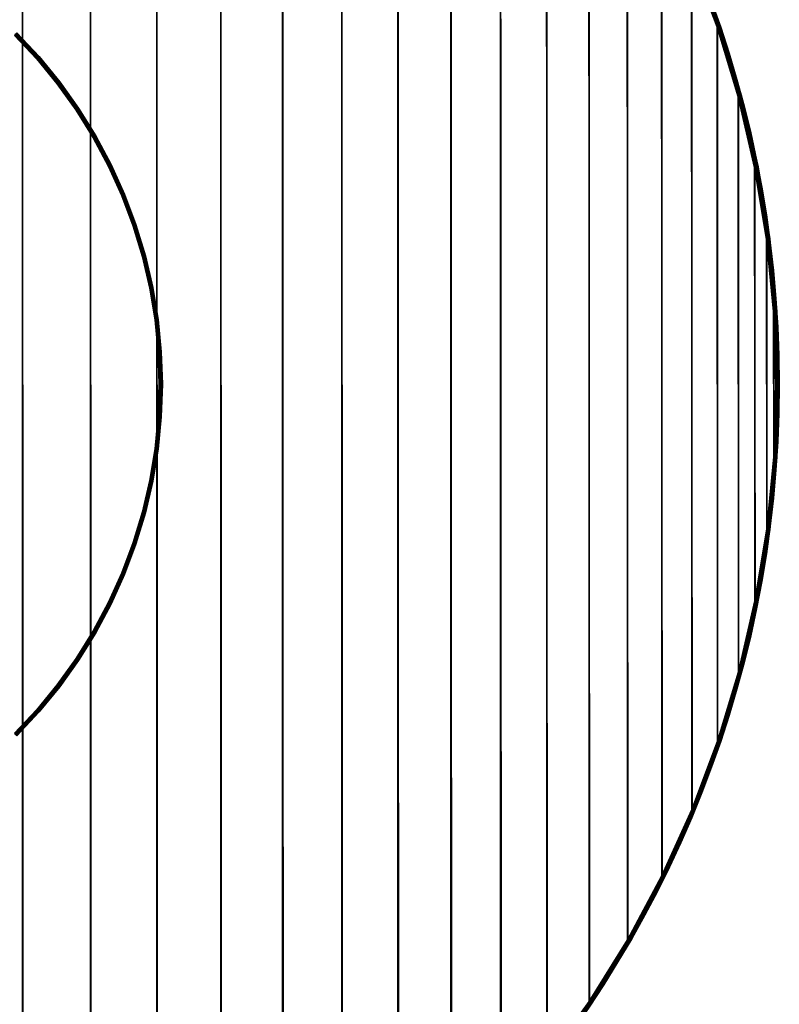
# Model space of a CAD drawing. Units: metres. Extents: x -0.65 to 0.65, y -0.65 to 0.65.
# Drawn here: x 0.21 to 0.65, y -0.36 to 0.21 of the extents above; entities that cross this region are included whole.
import ezdxf

# ---------------------------------------------------------------- set-up
doc = ezdxf.new("R2010")
doc.units = ezdxf.units.M
for name, color, linetype in [('72_CMAN_INSERT', 7, 'Continuous'), ('72_CMAN_TAVOLI_D2_ANY', 251, 'Continuous'), ('72_CMAN_TAVOLI_D3_FRAME', 7, 'Continuous'), ('72_CMAN_TAVOLI_D3_TOPTD', 7, 'Continuous')]:
    doc.layers.add(name, color=color, linetype=linetype)

# ---------------------------------------------------------------- blocks, each defined once
blk = doc.blocks.new('72CMAN_TAVOLI_D3_BASET3')
at = {"invisible_edges": 5}
for points in [[(-0.20506, 0.20506), (0.20506, 0.20506, -0.00001), (0.21803, 0.19121, -0.00001), (-0.21803, 0.19121)], [(0.21653, 0.18989, 0.01), (-0.21653, 0.18989, 0.01), (-0.20365, 0.20365, 0.01), (0.20365, 0.20365, 0.01)], [(-0.21803, 0.19121), (0.21803, 0.19121, -0.00001), (0.23007, 0.17654, -0.00001), (-0.23007, 0.17654)], [(0.22849, 0.17532, 0.01), (-0.22849, 0.17532, 0.01), (-0.21653, 0.18989, 0.01), (0.21653, 0.18989, 0.01)], [(-0.23007, 0.17654), (0.23007, 0.17654, -0.00001), (0.24113, 0.16112, -0.00001), (-0.24113, 0.16112)], [(0.23946, 0.16, 0.01), (-0.23946, 0.16, 0.01), (-0.22849, 0.17532, 0.01), (0.22849, 0.17532, 0.01)], [(-0.24113, 0.16112), (0.24113, 0.16112, -0.00001), (0.25115, 0.145, -0.00001), (-0.25115, 0.145)], [(0.24942, 0.144, 0.01), (-0.24942, 0.144, 0.01), (-0.23946, 0.16, 0.01), (0.23946, 0.16, 0.01)], [(-0.25115, 0.145), (0.25115, 0.145, -0.00001), (0.26009, 0.12826, -0.00001), (-0.26009, 0.12826)], [(0.2583, 0.12738, 0.01), (-0.2583, 0.12738, 0.01), (-0.24942, 0.144, 0.01), (0.24942, 0.144, 0.01)], [(-0.26009, 0.12826), (0.26009, 0.12826, -0.00001), (0.26793, 0.11098, -0.00001), (-0.26793, 0.11098)], [(0.26608, 0.11021, 0.01), (-0.26608, 0.11021, 0.01), (-0.2583, 0.12738, 0.01), (0.2583, 0.12738, 0.01)], [(-0.26793, 0.11098), (0.26793, 0.11098, -0.00001), (0.27461, 0.09322, -0.00001), (-0.27461, 0.09322)], [(0.27272, 0.09257, 0.01), (-0.27272, 0.09257, 0.01), (-0.26608, 0.11021, 0.01), (0.26608, 0.11021, 0.01)], [(-0.27461, 0.09322), (0.27461, 0.09322, -0.00001), (0.28012, 0.07506, -0.00001), (-0.28012, 0.07506)], [(0.27819, 0.07454, 0.01), (-0.27819, 0.07454, 0.01), (-0.27272, 0.09257, 0.01), (0.27272, 0.09257, 0.01)], [(-0.28012, 0.07506), (0.28012, 0.07506, -0.00001), (0.28443, 0.05658, -0.00001), (-0.28443, 0.05658)], [(0.28247, 0.05619, 0.01), (-0.28247, 0.05619, 0.01), (-0.27819, 0.07454, 0.01), (0.27819, 0.07454, 0.01)], [(-0.28443, 0.05658), (0.28443, 0.05658, -0.00001), (0.28752, 0.03785, -0.00001), (-0.28752, 0.03785)], [(0.28554, 0.03759, 0.01), (-0.28554, 0.03759, 0.01), (-0.28247, 0.05619, 0.01), (0.28247, 0.05619, 0.01)], [(-0.28752, 0.03785), (0.28752, 0.03785, -0.00001), (0.28938, 0.01897, -0.00001), (-0.28938, 0.01897)], [(0.28738, 0.01884, 0.01), (-0.28738, 0.01884, 0.01), (-0.28554, 0.03759, 0.01), (0.28554, 0.03759, 0.01)], [(-0.28938, 0.01897), (0.28938, 0.01897, -0.00001), (0.29, 0, -0.00001), (-0.29, 0)], [(0.288, 0, 0.01), (-0.288, 0, 0.01), (-0.28738, 0.01884, 0.01), (0.28738, 0.01884, 0.01)], [(-0.29, 0), (0.29, 0, -0.00001), (0.28938, -0.01897, -0.00001), (-0.28938, -0.01897)], [(0.28738, -0.01884, 0.01), (-0.28738, -0.01884, 0.01), (-0.288, 0, 0.01), (0.288, 0, 0.01)], [(-0.28938, -0.01897), (0.28938, -0.01897, -0.00001), (0.28752, -0.03785, -0.00001), (-0.28752, -0.03785)], [(0.28554, -0.03759, 0.01), (-0.28554, -0.03759, 0.01), (-0.28738, -0.01884, 0.01), (0.28738, -0.01884, 0.01)], [(-0.28752, -0.03785), (0.28752, -0.03785, -0.00001), (0.28443, -0.05658, -0.00001), (-0.28443, -0.05658)], [(0.28247, -0.05619, 0.01), (-0.28247, -0.05619, 0.01), (-0.28554, -0.03759, 0.01), (0.28554, -0.03759, 0.01)], [(-0.28443, -0.05658), (0.28443, -0.05658, -0.00001), (0.28012, -0.07506, -0.00001), (-0.28012, -0.07506)], [(0.27819, -0.07454, 0.01), (-0.27819, -0.07454, 0.01), (-0.28247, -0.05619, 0.01), (0.28247, -0.05619, 0.01)], [(0.27272, -0.09257, 0.01), (-0.27272, -0.09257, 0.01), (-0.27819, -0.07454, 0.01), (0.27819, -0.07454, 0.01)], [(-0.28012, -0.07506), (0.28012, -0.07506, -0.00001), (0.27461, -0.09322, -0.00001), (-0.27461, -0.09322)], [(-0.27461, -0.09322), (0.27461, -0.09322, -0.00001), (0.26793, -0.11098, -0.00001), (-0.26793, -0.11098)], [(0.26608, -0.11021, 0.01), (-0.26608, -0.11021, 0.01), (-0.27272, -0.09257, 0.01), (0.27272, -0.09257, 0.01)], [(-0.26793, -0.11098), (0.26793, -0.11098, -0.00001), (0.26009, -0.12826, -0.00001), (-0.26009, -0.12826)], [(0.2583, -0.12738, 0.01), (-0.2583, -0.12738, 0.01), (-0.26608, -0.11021, 0.01), (0.26608, -0.11021, 0.01)], [(-0.26009, -0.12826), (0.26009, -0.12826, -0.00001), (0.25115, -0.145, -0.00001), (-0.25115, -0.145)], [(0.24942, -0.144, 0.01), (-0.24942, -0.144, 0.01), (-0.2583, -0.12738, 0.01), (0.2583, -0.12738, 0.01)], [(-0.25115, -0.145), (0.25115, -0.145, -0.00001), (0.24113, -0.16112, -0.00001), (-0.24113, -0.16112)], [(0.23946, -0.16, 0.01), (-0.23946, -0.16, 0.01), (-0.24942, -0.144, 0.01), (0.24942, -0.144, 0.01)], [(0.22849, -0.17532, 0.01), (-0.22849, -0.17532, 0.01), (-0.23946, -0.16, 0.01), (0.23946, -0.16, 0.01)], [(-0.24113, -0.16112), (0.24113, -0.16112, -0.00001), (0.23007, -0.17654, -0.00001), (-0.23007, -0.17654)], [(-0.23007, -0.17654), (0.23007, -0.17654, -0.00001), (0.21803, -0.19121, -0.00001), (-0.21803, -0.19121)], [(0.21653, -0.18989, 0.01), (-0.21653, -0.18989, 0.01), (-0.22849, -0.17532, 0.01), (0.22849, -0.17532, 0.01)], [(-0.21803, -0.19121), (0.21803, -0.19121, -0.00001), (0.20506, -0.20506, -0.00001), (-0.20506, -0.20506)], [(0.20365, -0.20365, 0.01), (-0.20365, -0.20365, 0.01), (-0.21653, -0.18989, 0.01), (0.21653, -0.18989, 0.01)]]:
    blk.add_3dface(points, dxfattribs=at)
for points in [[(0.20365, 0.20365, 0.01), (0.21653, 0.18989, 0.01), (0.21704, 0.19031, 0.0099), (0.20411, 0.20411, 0.0099)], [(0.20411, 0.20411, 0.0099), (0.21704, 0.19031, 0.0099), (0.21756, 0.19077, 0.0095), (0.2046, 0.2046, 0.0095)], [(0.2046, 0.2046, 0.0095), (0.21756, 0.19077, 0.0095), (0.21792, 0.1911, 0.0088), (0.20494, 0.20494, 0.0088)], [(0.20494, 0.20494, 0.0088), (0.21792, 0.1911, 0.0088), (0.21803, 0.19121, 0.008), (0.20506, 0.20506, 0.008)], [(0.20506, 0.20506, 0.008), (0.20506, 0.20506, 0), (0.21803, 0.19121, 0), (0.21803, 0.19121, 0.008)], [(0.21653, 0.18989, 0.01), (0.22849, 0.17532, 0.01), (0.22904, 0.1757, 0.0099), (0.21704, 0.19031, 0.0099)], [(0.21704, 0.19031, 0.0099), (0.22904, 0.1757, 0.0099), (0.22959, 0.17612, 0.0095), (0.21756, 0.19077, 0.0095)], [(0.21756, 0.19077, 0.0095), (0.22959, 0.17612, 0.0095), (0.22996, 0.17643, 0.0088), (0.21792, 0.1911, 0.0088)], [(0.21792, 0.1911, 0.0088), (0.22996, 0.17643, 0.0088), (0.23007, 0.17654, 0.008), (0.21803, 0.19121, 0.008)], [(0.21803, 0.19121, 0.008), (0.21803, 0.19121, 0), (0.23007, 0.17654, 0), (0.23007, 0.17654, 0.008)], [(0.22849, 0.17532, 0.01), (0.23946, 0.16, 0.01), (0.24006, 0.16033, 0.0099), (0.22904, 0.1757, 0.0099)], [(0.22904, 0.1757, 0.0099), (0.24006, 0.16033, 0.0099), (0.24064, 0.16072, 0.0095), (0.22959, 0.17612, 0.0095)], [(0.22959, 0.17612, 0.0095), (0.24064, 0.16072, 0.0095), (0.24101, 0.16101, 0.0088), (0.22996, 0.17643, 0.0088)], [(0.22996, 0.17643, 0.0088), (0.24101, 0.16101, 0.0088), (0.24113, 0.16112, 0.008), (0.23007, 0.17654, 0.008)], [(0.23007, 0.17654, 0.008), (0.23007, 0.17654, 0), (0.24113, 0.16112, 0), (0.24113, 0.16112, 0.008)], [(0.24064, 0.16072, 0.0095), (0.25065, 0.14463, 0.0095), (0.25103, 0.1449, 0.0088), (0.24101, 0.16101, 0.0088)], [(0.24101, 0.16101, 0.0088), (0.25103, 0.1449, 0.0088), (0.25115, 0.145, 0.008), (0.24113, 0.16112, 0.008)], [(0.24113, 0.16112, 0.008), (0.24113, 0.16112, 0), (0.25115, 0.145, 0), (0.25115, 0.145, 0.008)], [(0.23946, 0.16, 0.01), (0.24942, 0.144, 0.01), (0.25005, 0.14428, 0.0099), (0.24006, 0.16033, 0.0099)], [(0.24006, 0.16033, 0.0099), (0.25005, 0.14428, 0.0099), (0.25065, 0.14463, 0.0095), (0.24064, 0.16072, 0.0095)], [(0.24942, 0.144, 0.01), (0.2583, 0.12738, 0.01), (0.25897, 0.12762, 0.0099), (0.25005, 0.14428, 0.0099)], [(0.25005, 0.14428, 0.0099), (0.25897, 0.12762, 0.0099), (0.25959, 0.12792, 0.0095), (0.25065, 0.14463, 0.0095)], [(0.25065, 0.14463, 0.0095), (0.25959, 0.12792, 0.0095), (0.25998, 0.12817, 0.0088), (0.25103, 0.1449, 0.0088)], [(0.25103, 0.1449, 0.0088), (0.25998, 0.12817, 0.0088), (0.26009, 0.12826, 0.008), (0.25115, 0.145, 0.008)], [(0.25115, 0.145, 0.008), (0.25115, 0.145, 0), (0.26009, 0.12826, 0), (0.26009, 0.12826, 0.008)], [(0.2583, 0.12738, 0.01), (0.26608, 0.11021, 0.01), (0.26678, 0.11041, 0.0099), (0.25897, 0.12762, 0.0099)], [(0.25897, 0.12762, 0.0099), (0.26678, 0.11041, 0.0099), (0.26742, 0.11067, 0.0095), (0.25959, 0.12792, 0.0095)], [(0.25959, 0.12792, 0.0095), (0.26742, 0.11067, 0.0095), (0.26781, 0.11089, 0.0088), (0.25998, 0.12817, 0.0088)], [(0.25998, 0.12817, 0.0088), (0.26781, 0.11089, 0.0088), (0.26793, 0.11098, 0.008), (0.26009, 0.12826, 0.008)], [(0.26009, 0.12826, 0.008), (0.26009, 0.12826, 0), (0.26793, 0.11098, 0), (0.26793, 0.11098, 0.008)], [(0.26608, 0.11021, 0.01), (0.27272, 0.09257, 0.01), (0.27345, 0.09273, 0.0099), (0.26678, 0.11041, 0.0099)], [(0.26678, 0.11041, 0.0099), (0.27345, 0.09273, 0.0099), (0.27411, 0.09295, 0.0095), (0.26742, 0.11067, 0.0095)], [(0.26742, 0.11067, 0.0095), (0.27411, 0.09295, 0.0095), (0.2745, 0.09314, 0.0088), (0.26781, 0.11089, 0.0088)], [(0.26781, 0.11089, 0.0088), (0.2745, 0.09314, 0.0088), (0.27461, 0.09322, 0.008), (0.26793, 0.11098, 0.008)], [(0.26793, 0.11098, 0.008), (0.26793, 0.11098, 0), (0.27461, 0.09322, 0), (0.27461, 0.09322, 0.008)], [(0.27272, 0.09257, 0.01), (0.27819, 0.07454, 0.01), (0.27894, 0.07466, 0.0099), (0.27345, 0.09273, 0.0099)], [(0.27345, 0.09273, 0.0099), (0.27894, 0.07466, 0.0099), (0.27962, 0.07484, 0.0095), (0.27411, 0.09295, 0.0095)], [(0.27411, 0.09295, 0.0095), (0.27962, 0.07484, 0.0095), (0.28001, 0.07499, 0.0088), (0.2745, 0.09314, 0.0088)], [(0.2745, 0.09314, 0.0088), (0.28001, 0.07499, 0.0088), (0.28012, 0.07506, 0.008), (0.27461, 0.09322, 0.008)], [(0.27461, 0.09322, 0.008), (0.27461, 0.09322, 0), (0.28012, 0.07506, 0), (0.28012, 0.07506, 0.008)], [(0.27894, 0.07466, 0.0099), (0.28324, 0.05627, 0.0099), (0.28393, 0.0564, 0.0095), (0.27962, 0.07484, 0.0095)], [(0.27962, 0.07484, 0.0095), (0.28393, 0.0564, 0.0095), (0.28432, 0.05652, 0.0088), (0.28001, 0.07499, 0.0088)], [(0.28001, 0.07499, 0.0088), (0.28432, 0.05652, 0.0088), (0.28443, 0.05658, 0.008), (0.28012, 0.07506, 0.008)], [(0.28012, 0.07506, 0.008), (0.28012, 0.07506, 0), (0.28443, 0.05658, 0), (0.28443, 0.05658, 0.008)], [(0.27819, 0.07454, 0.01), (0.28247, 0.05619, 0.01), (0.28324, 0.05627, 0.0099), (0.27894, 0.07466, 0.0099)], [(0.28247, 0.05619, 0.01), (0.28554, 0.03759, 0.01), (0.28633, 0.03764, 0.0099), (0.28324, 0.05627, 0.0099)], [(0.28324, 0.05627, 0.0099), (0.28633, 0.03764, 0.0099), (0.28702, 0.03773, 0.0095), (0.28393, 0.0564, 0.0095)], [(0.28393, 0.0564, 0.0095), (0.28702, 0.03773, 0.0095), (0.28741, 0.03782, 0.0088), (0.28432, 0.05652, 0.0088)], [(0.28432, 0.05652, 0.0088), (0.28741, 0.03782, 0.0088), (0.28752, 0.03785, 0.008), (0.28443, 0.05658, 0.008)], [(0.28443, 0.05658, 0.008), (0.28443, 0.05658, 0), (0.28752, 0.03785, 0), (0.28752, 0.03785, 0.008)], [(0.28554, 0.03759, 0.01), (0.28738, 0.01884, 0.01), (0.28818, 0.01886, 0.0099), (0.28633, 0.03764, 0.0099)], [(0.28633, 0.03764, 0.0099), (0.28818, 0.01886, 0.0099), (0.28888, 0.0189, 0.0095), (0.28702, 0.03773, 0.0095)], [(0.28702, 0.03773, 0.0095), (0.28888, 0.0189, 0.0095), (0.28928, 0.01895, 0.0088), (0.28741, 0.03782, 0.0088)], [(0.28741, 0.03782, 0.0088), (0.28928, 0.01895, 0.0088), (0.28938, 0.01897, 0.008), (0.28752, 0.03785, 0.008)], [(0.28752, 0.03785, 0.008), (0.28752, 0.03785, 0), (0.28938, 0.01897, 0), (0.28938, 0.01897, 0.008)], [(0.28738, 0.01884, 0.01), (0.288, 0, 0.01), (0.2888, 0, 0.0099), (0.28818, 0.01886, 0.0099)], [(0.28818, 0.01886, 0.0099), (0.2888, 0, 0.0099), (0.2895, 0, 0.0095), (0.28888, 0.0189, 0.0095)], [(0.28888, 0.0189, 0.0095), (0.2895, 0, 0.0095), (0.2899, 0, 0.0088), (0.28928, 0.01895, 0.0088)], [(0.28928, 0.01895, 0.0088), (0.2899, 0, 0.0088), (0.29, 0, 0.008), (0.28938, 0.01897, 0.008)], [(0.28938, 0.01897, 0.008), (0.28938, 0.01897, 0), (0.29, 0, 0), (0.29, 0, 0.008)], [(0.288, 0, 0.01), (0.28738, -0.01884, 0.01), (0.28818, -0.01886, 0.0099), (0.2888, 0, 0.0099)], [(0.2888, 0, 0.0099), (0.28818, -0.01886, 0.0099), (0.28888, -0.0189, 0.0095), (0.2895, 0, 0.0095)], [(0.2895, 0, 0.0095), (0.28888, -0.0189, 0.0095), (0.28928, -0.01895, 0.0088), (0.2899, 0, 0.0088)], [(0.2899, 0, 0.0088), (0.28928, -0.01895, 0.0088), (0.28938, -0.01897, 0.008), (0.29, 0, 0.008)], [(0.28938, -0.01897, 0.008), (0.28938, -0.01897), (0.29, 0), (0.29, 0, 0.008)], [(0.28738, -0.01884, 0.01), (0.28554, -0.03759, 0.01), (0.28633, -0.03764, 0.0099), (0.28818, -0.01886, 0.0099)], [(0.28818, -0.01886, 0.0099), (0.28633, -0.03764, 0.0099), (0.28702, -0.03773, 0.0095), (0.28888, -0.0189, 0.0095)], [(0.28888, -0.0189, 0.0095), (0.28702, -0.03773, 0.0095), (0.28741, -0.03782, 0.0088), (0.28928, -0.01895, 0.0088)], [(0.28928, -0.01895, 0.0088), (0.28741, -0.03782, 0.0088), (0.28752, -0.03785, 0.008), (0.28938, -0.01897, 0.008)], [(0.28752, -0.03785, 0.008), (0.28752, -0.03785), (0.28938, -0.01897), (0.28938, -0.01897, 0.008)], [(0.28554, -0.03759, 0.01), (0.28247, -0.05619, 0.01), (0.28324, -0.05627, 0.0099), (0.28633, -0.03764, 0.0099)], [(0.28633, -0.03764, 0.0099), (0.28324, -0.05627, 0.0099), (0.28393, -0.0564, 0.0095), (0.28702, -0.03773, 0.0095)], [(0.28702, -0.03773, 0.0095), (0.28393, -0.0564, 0.0095), (0.28432, -0.05652, 0.0088), (0.28741, -0.03782, 0.0088)], [(0.28741, -0.03782, 0.0088), (0.28432, -0.05652, 0.0088), (0.28443, -0.05658, 0.008), (0.28752, -0.03785, 0.008)], [(0.28443, -0.05658, 0.008), (0.28443, -0.05658), (0.28752, -0.03785), (0.28752, -0.03785, 0.008)], [(0.28247, -0.05619, 0.01), (0.27819, -0.07454, 0.01), (0.27894, -0.07466, 0.0099), (0.28324, -0.05627, 0.0099)], [(0.28324, -0.05627, 0.0099), (0.27894, -0.07466, 0.0099), (0.27962, -0.07484, 0.0095), (0.28393, -0.0564, 0.0095)], [(0.28393, -0.0564, 0.0095), (0.27962, -0.07484, 0.0095), (0.28001, -0.07499, 0.0088), (0.28432, -0.05652, 0.0088)], [(0.28432, -0.05652, 0.0088), (0.28001, -0.07499, 0.0088), (0.28012, -0.07506, 0.008), (0.28443, -0.05658, 0.008)], [(0.28012, -0.07506, 0.008), (0.28012, -0.07506), (0.28443, -0.05658), (0.28443, -0.05658, 0.008)], [(0.27819, -0.07454, 0.01), (0.27272, -0.09257, 0.01), (0.27345, -0.09273, 0.0099), (0.27894, -0.07466, 0.0099)], [(0.27894, -0.07466, 0.0099), (0.27345, -0.09273, 0.0099), (0.27411, -0.09295, 0.0095), (0.27962, -0.07484, 0.0095)], [(0.27962, -0.07484, 0.0095), (0.27411, -0.09295, 0.0095), (0.2745, -0.09314, 0.0088), (0.28001, -0.07499, 0.0088)], [(0.28001, -0.07499, 0.0088), (0.2745, -0.09314, 0.0088), (0.27461, -0.09322, 0.008), (0.28012, -0.07506, 0.008)], [(0.27461, -0.09322, 0.008), (0.27461, -0.09322), (0.28012, -0.07506), (0.28012, -0.07506, 0.008)], [(0.27272, -0.09257, 0.01), (0.26608, -0.11021, 0.01), (0.26678, -0.11041, 0.0099), (0.27345, -0.09273, 0.0099)], [(0.27345, -0.09273, 0.0099), (0.26678, -0.11041, 0.0099), (0.26742, -0.11067, 0.0095), (0.27411, -0.09295, 0.0095)], [(0.27411, -0.09295, 0.0095), (0.26742, -0.11067, 0.0095), (0.26781, -0.11089, 0.0088), (0.2745, -0.09314, 0.0088)], [(0.2745, -0.09314, 0.0088), (0.26781, -0.11089, 0.0088), (0.26793, -0.11098, 0.008), (0.27461, -0.09322, 0.008)], [(0.26793, -0.11098, 0.008), (0.26793, -0.11098), (0.27461, -0.09322), (0.27461, -0.09322, 0.008)], [(0.26608, -0.11021, 0.01), (0.2583, -0.12738, 0.01), (0.25897, -0.12762, 0.0099), (0.26678, -0.11041, 0.0099)], [(0.26678, -0.11041, 0.0099), (0.25897, -0.12762, 0.0099), (0.25959, -0.12792, 0.0095), (0.26742, -0.11067, 0.0095)], [(0.26742, -0.11067, 0.0095), (0.25959, -0.12792, 0.0095), (0.25998, -0.12817, 0.0088), (0.26781, -0.11089, 0.0088)], [(0.26781, -0.11089, 0.0088), (0.25998, -0.12817, 0.0088), (0.26009, -0.12826, 0.008), (0.26793, -0.11098, 0.008)], [(0.26009, -0.12826, 0.008), (0.26009, -0.12826), (0.26793, -0.11098), (0.26793, -0.11098, 0.008)], [(0.2583, -0.12738, 0.01), (0.24942, -0.144, 0.01), (0.25005, -0.14428, 0.0099), (0.25897, -0.12762, 0.0099)], [(0.25897, -0.12762, 0.0099), (0.25005, -0.14428, 0.0099), (0.25065, -0.14463, 0.0095), (0.25959, -0.12792, 0.0095)], [(0.25959, -0.12792, 0.0095), (0.25065, -0.14463, 0.0095), (0.25103, -0.1449, 0.0088), (0.25998, -0.12817, 0.0088)], [(0.25998, -0.12817, 0.0088), (0.25103, -0.1449, 0.0088), (0.25115, -0.145, 0.008), (0.26009, -0.12826, 0.008)], [(0.25115, -0.145, 0.008), (0.25115, -0.145), (0.26009, -0.12826), (0.26009, -0.12826, 0.008)], [(0.24942, -0.144, 0.01), (0.23946, -0.16, 0.01), (0.24006, -0.16033, 0.0099), (0.25005, -0.14428, 0.0099)], [(0.25005, -0.14428, 0.0099), (0.24006, -0.16033, 0.0099), (0.24064, -0.16072, 0.0095), (0.25065, -0.14463, 0.0095)], [(0.25065, -0.14463, 0.0095), (0.24064, -0.16072, 0.0095), (0.24101, -0.16101, 0.0088), (0.25103, -0.1449, 0.0088)], [(0.25103, -0.1449, 0.0088), (0.24101, -0.16101, 0.0088), (0.24113, -0.16112, 0.008), (0.25115, -0.145, 0.008)], [(0.24113, -0.16112, 0.008), (0.24113, -0.16112), (0.25115, -0.145), (0.25115, -0.145, 0.008)], [(0.23946, -0.16, 0.01), (0.22849, -0.17532, 0.01), (0.22904, -0.1757, 0.0099), (0.24006, -0.16033, 0.0099)], [(0.24006, -0.16033, 0.0099), (0.22904, -0.1757, 0.0099), (0.22959, -0.17612, 0.0095), (0.24064, -0.16072, 0.0095)], [(0.24064, -0.16072, 0.0095), (0.22959, -0.17612, 0.0095), (0.22996, -0.17643, 0.0088), (0.24101, -0.16101, 0.0088)], [(0.24101, -0.16101, 0.0088), (0.22996, -0.17643, 0.0088), (0.23007, -0.17654, 0.008), (0.24113, -0.16112, 0.008)], [(0.23007, -0.17654, 0.008), (0.23007, -0.17654), (0.24113, -0.16112), (0.24113, -0.16112, 0.008)], [(0.22849, -0.17532, 0.01), (0.21653, -0.18989, 0.01), (0.21704, -0.19031, 0.0099), (0.22904, -0.1757, 0.0099)], [(0.22904, -0.1757, 0.0099), (0.21704, -0.19031, 0.0099), (0.21756, -0.19077, 0.0095), (0.22959, -0.17612, 0.0095)], [(0.22959, -0.17612, 0.0095), (0.21756, -0.19077, 0.0095), (0.21792, -0.1911, 0.0088), (0.22996, -0.17643, 0.0088)], [(0.22996, -0.17643, 0.0088), (0.21792, -0.1911, 0.0088), (0.21803, -0.19121, 0.008), (0.23007, -0.17654, 0.008)], [(0.21803, -0.19121, 0.008), (0.21803, -0.19121), (0.23007, -0.17654), (0.23007, -0.17654, 0.008)], [(0.21653, -0.18989, 0.01), (0.20365, -0.20365, 0.01), (0.20411, -0.20411, 0.0099), (0.21704, -0.19031, 0.0099)], [(0.21704, -0.19031, 0.0099), (0.20411, -0.20411, 0.0099), (0.2046, -0.2046, 0.0095), (0.21756, -0.19077, 0.0095)], [(0.21756, -0.19077, 0.0095), (0.2046, -0.2046, 0.0095), (0.20494, -0.20494, 0.0088), (0.21792, -0.1911, 0.0088)], [(0.21792, -0.1911, 0.0088), (0.20494, -0.20494, 0.0088), (0.20506, -0.20506, 0.008), (0.21803, -0.19121, 0.008)], [(0.20506, -0.20506, 0.008), (0.20506, -0.20506), (0.21803, -0.19121), (0.21803, -0.19121, 0.008)]]:
    blk.add_3dface(points)
blk = doc.blocks.new('72CMAN_TAVOLI_D3_T3_TOP_MEL')
for points in [[(0.53326, -0.05155, -0.0005), (0.49263, -0.06381, -0.0005), (0.49251, 1.18882, -0.0005), (0.5331, 1.1765, -0.0005)], [(0.49252, -0.06352, 0.0295), (0.53312, -0.05121, 0.0295), (0.53312, 1.17649, 0.0295), (0.49252, 1.1888, 0.0295)], [(0.573, -0.03664, -0.0005), (0.53326, -0.05155, -0.0005), (0.5331, 1.1765, -0.0005), (0.5728, 1.16156, -0.0005)], [(0.53312, -0.05121, 0.0295), (0.57282, -0.03626, 0.0295), (0.57282, 1.16155, 0.0295), (0.53312, 1.17649, 0.0295)], [(0.61167, -0.01916, -0.0005), (0.573, -0.03664, -0.0005), (0.5728, 1.16156, -0.0005), (0.61144, 1.14405, -0.0005)], [(0.57282, -0.03626, 0.0295), (0.61146, -0.01876, 0.0295), (0.61146, 1.14404, 0.0295), (0.57282, 1.16155, 0.0295)], [(0.64911, 0.00082, -0.0005), (0.61167, -0.01916, -0.0005), (0.61144, 1.14405, -0.0005), (0.64884, 1.12405, -0.0005)], [(0.61146, -0.01876, 0.0295), (0.64887, 0.00124, 0.0295), (0.64887, 1.12404, 0.0295), (0.61146, 1.14404, 0.0295)], [(0.68516, 0.02321, -0.0005), (0.64911, 0.00082, -0.0005), (0.64884, 1.12405, -0.0005), (0.68486, 1.10165, -0.0005)], [(0.64887, 0.00124, 0.0295), (0.68489, 0.02364, 0.0295), (0.68489, 1.10164, 0.0295), (0.64887, 1.12404, 0.0295)], [(0.71966, 0.04792, -0.0005), (0.68516, 0.02321, -0.0005), (0.68486, 1.10165, -0.0005), (0.71934, 1.07694, -0.0005)], [(0.68489, 0.02364, 0.0295), (0.71937, 0.04835, 0.0295), (0.71937, 1.07693, 0.0295), (0.68489, 1.10164, 0.0295)], [(0.75247, 0.07484, -0.0005), (0.71966, 0.04792, -0.0005), (0.71934, 1.07694, -0.0005), (0.75212, 1.05002, -0.0005)], [(0.71937, 0.04835, 0.0295), (0.75217, 0.07526, 0.0295), (0.75216, 1.05002, 0.0295), (0.71937, 1.07693, 0.0295)], [(0.78344, 0.10385, -0.0005), (0.75247, 0.07484, -0.0005), (0.75212, 1.05002, -0.0005), (0.78307, 1.02102, -0.0005)], [(0.75217, 0.07526, 0.0295), (0.78313, 0.10426, 0.0295), (0.78313, 1.02102, 0.0295), (0.75216, 1.05002, 0.0295)], [(0.81245, 0.13483, -0.0005), (0.78344, 0.10385, -0.0005), (0.78307, 1.02102, -0.0005), (0.81206, 0.99006, -0.0005)], [(0.78313, 0.10426, 0.0295), (0.81212, 0.13522, 0.0295), (0.81212, 0.99006, 0.0295), (0.78313, 1.02102, 0.0295)], [(0.83935, 0.16765, -0.0005), (0.81245, 0.13483, -0.0005), (0.81206, 0.99006, -0.0005), (0.83896, 0.95726, -0.0005)], [(0.81212, 0.13522, 0.0295), (0.83904, 0.16801, 0.0295), (0.83904, 0.95727, 0.0295), (0.81212, 0.99006, 0.0295)], [(0.86405, 0.20216, -0.0005), (0.83935, 0.16765, -0.0005), (0.83896, 0.95726, -0.0005), (0.86366, 0.92278, -0.0005)], [(0.83904, 0.16801, 0.0295), (0.86374, 0.20249, 0.0295), (0.86374, 0.92279, 0.0295), (0.83904, 0.95727, 0.0295)], [(0.88643, 0.23822, -0.0005), (0.86405, 0.20216, -0.0005), (0.86366, 0.92278, -0.0005), (0.88605, 0.88675, -0.0005)], [(0.86374, 0.20249, 0.0295), (0.88615, 0.23852, 0.0295), (0.88614, 0.88677, 0.0295), (0.86374, 0.92279, 0.0295)], [(0.9064, 0.27567, -0.0005), (0.88643, 0.23822, -0.0005), (0.88605, 0.88675, -0.0005), (0.90603, 0.84933, -0.0005)], [(0.88615, 0.23852, 0.0295), (0.90614, 0.27593, 0.0295), (0.90614, 0.84935, 0.0295), (0.88614, 0.88677, 0.0295)], [(0.92386, 0.31435, -0.0005), (0.9064, 0.27567, -0.0005), (0.90603, 0.84933, -0.0005), (0.92352, 0.81069, -0.0005)], [(0.90614, 0.27593, 0.0295), (0.92365, 0.31457, 0.0295), (0.92365, 0.81072, 0.0295), (0.90614, 0.84935, 0.0295)], [(0.93918, 0.77114, -0.00039), (0.93845, 0.77099, -0.0005), (0.92352, 0.81069, -0.0005), (0.92422, 0.81089, -0.00039)], [(0.93875, 0.35409, -0.0005), (0.92386, 0.31435, -0.0005), (0.92352, 0.81069, -0.0005), (0.93845, 0.77099, -0.0005)], [(0.93857, 0.77098, 0.0295), (0.9392, 0.77111, 0.02935), (0.92422, 0.81085, 0.02935), (0.92363, 0.81068, 0.0295)], [(0.92365, 0.31457, 0.0295), (0.93859, 0.35427, 0.0295), (0.93859, 0.77101, 0.0295), (0.92365, 0.81072, 0.0295)], [(0.93983, 0.77137, 0), (0.93918, 0.77114, -0.00039), (0.92422, 0.81089, -0.00039), (0.92486, 0.81115, 0)], [(0.9392, 0.77111, 0.02935), (0.93969, 0.77127, 0.02892), (0.92469, 0.81104, 0.02893), (0.92422, 0.81085, 0.02935)], [(0.93969, 0.77127, 0.02892), (0.93994, 0.7714, 0.02825), (0.92493, 0.81118, 0.02825), (0.92469, 0.81104, 0.02893)], [(0.94023, 0.77155, 0.0007), (0.93983, 0.77137, 0), (0.92486, 0.81115, 0), (0.92525, 0.81137, 0.0007)], [(0.93994, 0.7714, 0.02825), (0.93999, 0.77145, 0.0275), (0.92498, 0.81124, 0.0275), (0.92493, 0.81118, 0.02825)], [(0.93999, 0.77145, 0.0275), (0.92498, 0.81124, 0.0275), (0.92537, 0.81146, 0.0015), (0.94034, 0.77163, 0.0015)], [(0.94034, 0.77163, 0.0015), (0.94023, 0.77155, 0.0007), (0.92525, 0.81137, 0.0007), (0.92537, 0.81146, 0.0015)], [(0.9515, 0.73051, -0.00039), (0.95074, 0.73039, -0.0005), (0.93845, 0.77099, -0.0005), (0.93918, 0.77114, -0.00039)], [(0.95101, 0.39472, -0.0005), (0.93875, 0.35409, -0.0005), (0.93845, 0.77099, -0.0005), (0.95074, 0.73039, -0.0005)], [(0.95089, 0.73038, 0.0295), (0.95154, 0.73049, 0.02934), (0.9392, 0.77111, 0.02935), (0.93857, 0.77098, 0.0295)], [(0.93859, 0.35427, 0.0295), (0.95091, 0.39486, 0.0295), (0.95091, 0.73042, 0.0295), (0.93859, 0.77101, 0.0295)], [(0.95217, 0.73069, 0), (0.9515, 0.73051, -0.00039), (0.93918, 0.77114, -0.00039), (0.93983, 0.77137, 0)], [(0.95154, 0.73049, 0.02934), (0.95206, 0.73062, 0.02892), (0.93969, 0.77127, 0.02892), (0.9392, 0.77111, 0.02935)], [(0.95206, 0.73062, 0.02892), (0.95232, 0.73073, 0.02825), (0.93994, 0.7714, 0.02825), (0.93969, 0.77127, 0.02892)], [(0.95256, 0.73084, 0.0007), (0.95217, 0.73069, 0), (0.93983, 0.77137, 0), (0.94023, 0.77155, 0.0007)], [(0.95232, 0.73073, 0.02825), (0.95238, 0.73077, 0.0275), (0.93999, 0.77145, 0.0275), (0.93994, 0.7714, 0.02825)], [(0.95238, 0.73077, 0.0275), (0.93999, 0.77145, 0.0275), (0.94034, 0.77163, 0.0015), (0.95267, 0.73091, 0.0015)], [(0.95267, 0.73091, 0.0015), (0.95256, 0.73084, 0.0007), (0.94023, 0.77155, 0.0007), (0.94034, 0.77163, 0.0015)], [(0.96113, 0.68916, -0.00039), (0.96035, 0.68908, -0.0005), (0.95074, 0.73039, -0.0005), (0.9515, 0.73051, -0.00039)], [(0.96057, 0.43607, -0.0005), (0.95101, 0.39472, -0.0005), (0.95074, 0.73039, -0.0005), (0.96035, 0.68908, -0.0005)], [(0.96052, 0.68907, 0.0295), (0.9612, 0.68915, 0.02934), (0.95154, 0.73049, 0.02934), (0.95089, 0.73038, 0.0295)], [(0.95091, 0.39486, 0.0295), (0.96054, 0.43617, 0.0295), (0.96054, 0.68911, 0.0295), (0.95091, 0.73042, 0.0295)], [(0.96181, 0.6893, 0), (0.96113, 0.68916, -0.00039), (0.9515, 0.73051, -0.00039), (0.95217, 0.73069, 0)], [(0.9612, 0.68915, 0.02934), (0.96174, 0.68925, 0.02892), (0.95206, 0.73062, 0.02892), (0.95154, 0.73049, 0.02934)], [(0.96174, 0.68925, 0.02892), (0.96201, 0.68933, 0.02825), (0.95232, 0.73073, 0.02825), (0.95206, 0.73062, 0.02892)], [(0.96221, 0.68942, 0.0007), (0.96181, 0.6893, 0), (0.95217, 0.73069, 0), (0.95256, 0.73084, 0.0007)], [(0.96201, 0.68933, 0.02825), (0.96208, 0.68937, 0.0275), (0.95238, 0.73077, 0.0275), (0.95232, 0.73073, 0.02825)], [(0.96208, 0.68937, 0.0275), (0.95238, 0.73077, 0.0275), (0.95267, 0.73091, 0.0015), (0.96231, 0.68947, 0.0015)], [(0.96231, 0.68947, 0.0015), (0.96221, 0.68942, 0.0007), (0.95256, 0.73084, 0.0007), (0.95267, 0.73091, 0.0015)], [(0.96803, 0.64728, -0.00039), (0.96724, 0.64723, -0.0005), (0.96035, 0.68908, -0.0005), (0.96113, 0.68916, -0.00039)], [(0.96739, 0.47795, -0.0005), (0.96057, 0.43607, -0.0005), (0.96035, 0.68908, -0.0005), (0.96724, 0.64723, -0.0005)], [(0.96744, 0.64722, 0.0295), (0.96814, 0.64727, 0.02934), (0.9612, 0.68915, 0.02934), (0.96052, 0.68907, 0.0295)], [(0.96054, 0.43617, 0.0295), (0.96745, 0.47803, 0.0295), (0.96745, 0.64725, 0.0295), (0.96054, 0.68911, 0.0295)], [(0.96872, 0.64737, 0), (0.96803, 0.64728, -0.00039), (0.96113, 0.68916, -0.00039), (0.96181, 0.6893, 0)], [(0.96814, 0.64727, 0.02934), (0.9687, 0.64734, 0.02891), (0.96174, 0.68925, 0.02892), (0.9612, 0.68915, 0.02934)], [(0.9687, 0.64734, 0.02891), (0.96899, 0.6474, 0.02825), (0.96201, 0.68933, 0.02825), (0.96174, 0.68925, 0.02892)], [(0.96912, 0.64745, 0.0007), (0.96872, 0.64737, 0), (0.96181, 0.6893, 0), (0.96221, 0.68942, 0.0007)], [(0.96899, 0.6474, 0.02825), (0.96906, 0.64743, 0.0275), (0.96208, 0.68937, 0.0275), (0.96201, 0.68933, 0.02825)], [(0.96906, 0.64743, 0.0275), (0.96208, 0.68937, 0.0275), (0.96231, 0.68947, 0.0015), (0.96923, 0.64749, 0.0015)], [(0.96923, 0.64749, 0.0015), (0.96912, 0.64745, 0.0007), (0.96221, 0.68942, 0.0007), (0.96231, 0.68947, 0.0015)], [(0.97218, 0.60503, -0.00039), (0.97138, 0.60501, -0.0005), (0.96724, 0.64723, -0.0005), (0.96803, 0.64728, -0.00039)], [(0.97146, 0.5202, -0.0005), (0.96739, 0.47795, -0.0005), (0.96724, 0.64723, -0.0005), (0.97138, 0.60501, -0.0005)], [(0.9716, 0.60501, 0.0295), (0.97232, 0.60503, 0.02934), (0.96814, 0.64727, 0.02934), (0.96744, 0.64722, 0.0295)], [(0.96745, 0.47803, 0.0295), (0.97161, 0.52024, 0.0295), (0.97161, 0.60504, 0.0295), (0.96745, 0.64725, 0.0295)], [(0.97287, 0.60508, 0), (0.97218, 0.60503, -0.00039), (0.96803, 0.64728, -0.00039), (0.96872, 0.64737, 0)], [(0.97232, 0.60503, 0.02934), (0.9729, 0.60507, 0.02891), (0.9687, 0.64734, 0.02891), (0.96814, 0.64727, 0.02934)], [(0.9729, 0.60507, 0.02891), (0.97321, 0.6051, 0.02825), (0.96899, 0.6474, 0.02825), (0.9687, 0.64734, 0.02891)], [(0.97327, 0.60512, 0.0007), (0.97287, 0.60508, 0), (0.96872, 0.64737, 0), (0.96912, 0.64745, 0.0007)], [(0.97321, 0.6051, 0.02825), (0.97329, 0.60511, 0.0275), (0.96906, 0.64743, 0.0275), (0.96899, 0.6474, 0.02825)], [(0.97329, 0.60511, 0.0275), (0.96906, 0.64743, 0.0275), (0.96923, 0.64749, 0.0015), (0.97337, 0.60514, 0.0015)], [(0.97337, 0.60514, 0.0015), (0.97327, 0.60512, 0.0007), (0.96912, 0.64745, 0.0007), (0.96923, 0.64749, 0.0015)], [(0.97355, 0.56262, -0.00039), (0.97274, 0.56262, -0.0005), (0.97138, 0.60501, -0.0005), (0.97218, 0.60503, -0.00039)], [(0.97274, 0.56262, -0.0005), (0.97146, 0.5202, -0.0005), (0.97138, 0.60501, -0.0005), (0.97274, 0.56262, -0.0005)], [(0.97299, 0.56261, 0.0295), (0.97372, 0.56262, 0.02934), (0.97232, 0.60503, 0.02934), (0.9716, 0.60501, 0.0295)], [(0.97161, 0.52024, 0.0295), (0.97299, 0.56264, 0.0295), (0.97299, 0.56264, 0.0295), (0.97161, 0.60504, 0.0295)], [(0.97424, 0.56262, 0), (0.97355, 0.56262, -0.00039), (0.97218, 0.60503, -0.00039), (0.97287, 0.60508, 0)], [(0.97372, 0.56262, 0.02934), (0.97433, 0.56262, 0.02891), (0.9729, 0.60507, 0.02891), (0.97232, 0.60503, 0.02934)], [(0.97464, 0.56262, 0.0007), (0.97424, 0.56262, 0), (0.97287, 0.60508, 0), (0.97327, 0.60512, 0.0007)], [(0.97433, 0.56262, 0.02891), (0.97466, 0.56262, 0.02825), (0.97321, 0.6051, 0.02825), (0.9729, 0.60507, 0.02891)], [(0.97466, 0.56262, 0.02825), (0.97474, 0.56262, 0.0275), (0.97329, 0.60511, 0.0275), (0.97321, 0.6051, 0.02825)], [(0.97474, 0.56262, 0.0015), (0.97464, 0.56262, 0.0007), (0.97327, 0.60512, 0.0007), (0.97337, 0.60514, 0.0015)], [(0.97474, 0.56262, 0.0275), (0.97329, 0.60511, 0.0275), (0.97337, 0.60514, 0.0015), (0.97474, 0.56262, 0.0015)], [(0.97274, 0.56262, -0.0005), (0.97355, 0.56262, -0.00039), (0.97224, 0.52018, -0.00039), (0.97146, 0.5202, -0.0005)], [(0.9716, 0.52021, 0.0295), (0.97232, 0.5202, 0.02934), (0.97372, 0.56262, 0.02934), (0.97299, 0.56261, 0.0295)], [(0.97355, 0.56262, -0.00039), (0.97424, 0.56262, 0), (0.97291, 0.52014, 0), (0.97224, 0.52018, -0.00039)], [(0.97232, 0.5202, 0.02934), (0.9729, 0.52017, 0.02891), (0.97433, 0.56262, 0.02891), (0.97372, 0.56262, 0.02934)], [(0.9729, 0.52017, 0.02891), (0.97321, 0.52013, 0.02825), (0.97466, 0.56262, 0.02825), (0.97433, 0.56262, 0.02891)], [(0.97424, 0.56262, 0), (0.97464, 0.56262, 0.0007), (0.97327, 0.52011, 0.0007), (0.97291, 0.52014, 0)], [(0.97321, 0.52013, 0.02825), (0.97329, 0.52012, 0.0275), (0.97474, 0.56262, 0.0275), (0.97466, 0.56262, 0.02825)], [(0.97464, 0.56262, 0.0007), (0.97474, 0.56262, 0.0015), (0.97336, 0.5201, 0.0015), (0.97327, 0.52011, 0.0007)], [(0.97329, 0.52012, 0.0275), (0.97474, 0.56262, 0.0275), (0.97474, 0.56262, 0.0015), (0.97336, 0.5201, 0.0015)], [(0.97146, 0.5202, -0.0005), (0.97224, 0.52018, -0.00039), (0.96816, 0.47791, -0.00039), (0.96739, 0.47795, -0.0005)], [(0.96744, 0.478, 0.0295), (0.96814, 0.47797, 0.02934), (0.97232, 0.5202, 0.02934), (0.9716, 0.52021, 0.0295)], [(0.96814, 0.47797, 0.02934), (0.9687, 0.4779, 0.02891), (0.9729, 0.52017, 0.02891), (0.97232, 0.5202, 0.02934)], [(0.97224, 0.52018, -0.00039), (0.97291, 0.52014, 0), (0.96879, 0.47785, 0), (0.96816, 0.47791, -0.00039)], [(0.9687, 0.4779, 0.02891), (0.96899, 0.47783, 0.02825), (0.97321, 0.52013, 0.02825), (0.9729, 0.52017, 0.02891)], [(0.97291, 0.52014, 0), (0.97327, 0.52011, 0.0007), (0.96912, 0.47778, 0.0007), (0.96879, 0.47785, 0)], [(0.96899, 0.47783, 0.02825), (0.96907, 0.47781, 0.0275), (0.97329, 0.52012, 0.0275), (0.97321, 0.52013, 0.02825)], [(0.96907, 0.47781, 0.0275), (0.97329, 0.52012, 0.0275), (0.97336, 0.5201, 0.0015), (0.9692, 0.47776, 0.0015)], [(0.97327, 0.52011, 0.0007), (0.97336, 0.5201, 0.0015), (0.9692, 0.47776, 0.0015), (0.96912, 0.47778, 0.0007)], [(0.96053, 0.43615, 0.0295), (0.96121, 0.43609, 0.02934), (0.96814, 0.47797, 0.02934), (0.96744, 0.478, 0.0295)], [(0.96739, 0.47795, -0.0005), (0.96816, 0.47791, -0.00039), (0.9613, 0.436, -0.00039), (0.96057, 0.43607, -0.0005)], [(0.96121, 0.43609, 0.02934), (0.96175, 0.43599, 0.02892), (0.9687, 0.4779, 0.02891), (0.96814, 0.47797, 0.02934)], [(0.96816, 0.47791, -0.00039), (0.96879, 0.47785, 0), (0.9619, 0.4359, 0), (0.9613, 0.436, -0.00039)], [(0.96175, 0.43599, 0.02892), (0.96202, 0.4359, 0.02825), (0.96899, 0.47783, 0.02825), (0.9687, 0.4779, 0.02891)], [(0.96879, 0.47785, 0), (0.96912, 0.47778, 0.0007), (0.96221, 0.43582, 0.0007), (0.9619, 0.4359, 0)], [(0.96202, 0.4359, 0.02825), (0.96209, 0.43586, 0.0275), (0.96907, 0.47781, 0.0275), (0.96899, 0.47783, 0.02825)], [(0.96209, 0.43586, 0.0275), (0.96907, 0.47781, 0.0275), (0.9692, 0.47776, 0.0015), (0.96228, 0.43578, 0.0015)], [(0.96912, 0.47778, 0.0007), (0.9692, 0.47776, 0.0015), (0.96228, 0.43578, 0.0015), (0.96221, 0.43582, 0.0007)], [(0.9509, 0.39484, 0.0295), (0.95155, 0.39475, 0.02934), (0.96121, 0.43609, 0.02934), (0.96053, 0.43615, 0.0295)], [(0.96057, 0.43607, -0.0005), (0.9613, 0.436, -0.00039), (0.95171, 0.39463, -0.00039), (0.95101, 0.39472, -0.0005)], [(0.95155, 0.39475, 0.02934), (0.95207, 0.39461, 0.02892), (0.96175, 0.43599, 0.02892), (0.96121, 0.43609, 0.02934)], [(0.9613, 0.436, -0.00039), (0.9619, 0.4359, 0), (0.95228, 0.3945, 0), (0.95171, 0.39463, -0.00039)], [(0.95207, 0.39461, 0.02892), (0.95233, 0.3945, 0.02825), (0.96202, 0.4359, 0.02825), (0.96175, 0.43599, 0.02892)], [(0.9619, 0.4359, 0), (0.96221, 0.43582, 0.0007), (0.95257, 0.39439, 0.0007), (0.95228, 0.3945, 0)], [(0.95233, 0.3945, 0.02825), (0.95239, 0.39446, 0.0275), (0.96209, 0.43586, 0.0275), (0.96202, 0.4359, 0.02825)], [(0.95239, 0.39446, 0.0275), (0.96209, 0.43586, 0.0275), (0.96228, 0.43578, 0.0015), (0.95262, 0.39435, 0.0015)], [(0.96221, 0.43582, 0.0007), (0.96228, 0.43578, 0.0015), (0.95262, 0.39435, 0.0015), (0.95257, 0.39439, 0.0007)], [(0.93858, 0.35424, 0.0295), (0.93921, 0.35412, 0.02935), (0.95155, 0.39475, 0.02934), (0.9509, 0.39484, 0.0295)], [(0.95101, 0.39472, -0.0005), (0.95171, 0.39463, -0.00039), (0.93943, 0.35396, -0.00039), (0.93875, 0.35409, -0.0005)], [(0.93921, 0.35412, 0.02935), (0.9397, 0.35396, 0.02892), (0.95207, 0.39461, 0.02892), (0.95155, 0.39475, 0.02934)], [(0.95171, 0.39463, -0.00039), (0.95228, 0.3945, 0), (0.93996, 0.35381, 0), (0.93943, 0.35396, -0.00039)], [(0.9397, 0.35396, 0.02892), (0.93995, 0.35383, 0.02825), (0.95233, 0.3945, 0.02825), (0.95207, 0.39461, 0.02892)], [(0.93995, 0.35383, 0.02825), (0.94001, 0.35378, 0.0275), (0.95239, 0.39446, 0.0275), (0.95233, 0.3945, 0.02825)], [(0.95228, 0.3945, 0), (0.95257, 0.39439, 0.0007), (0.94023, 0.35368, 0.0007), (0.93996, 0.35381, 0)], [(0.94001, 0.35378, 0.0275), (0.95239, 0.39446, 0.0275), (0.95262, 0.39435, 0.0015), (0.94028, 0.35364, 0.0015)], [(0.95257, 0.39439, 0.0007), (0.95262, 0.39435, 0.0015), (0.94028, 0.35364, 0.0015), (0.94023, 0.35368, 0.0007)], [(0.92364, 0.31454, 0.0295), (0.92424, 0.31439, 0.02935), (0.93921, 0.35412, 0.02935), (0.93858, 0.35424, 0.0295)], [(0.93875, 0.35409, -0.0005), (0.93943, 0.35396, -0.00039), (0.9245, 0.31419, -0.00039), (0.92386, 0.31435, -0.0005)], [(0.92424, 0.31439, 0.02935), (0.92471, 0.31419, 0.02893), (0.9397, 0.35396, 0.02892), (0.93921, 0.35412, 0.02935)], [(0.93943, 0.35396, -0.00039), (0.93996, 0.35381, 0), (0.92501, 0.31401, 0), (0.9245, 0.31419, -0.00039)], [(0.92471, 0.31419, 0.02893), (0.92494, 0.31405, 0.02825), (0.93995, 0.35383, 0.02825), (0.9397, 0.35396, 0.02892)], [(0.92494, 0.31405, 0.02825), (0.925, 0.31399, 0.0275), (0.94001, 0.35378, 0.0275), (0.93995, 0.35383, 0.02825)], [(0.925, 0.31399, 0.0275), (0.94001, 0.35378, 0.0275), (0.94028, 0.35364, 0.0015), (0.9253, 0.31382, 0.0015)], [(0.93996, 0.35381, 0), (0.94023, 0.35368, 0.0007), (0.92526, 0.31387, 0.0007), (0.92501, 0.31401, 0)], [(0.94023, 0.35368, 0.0007), (0.94028, 0.35364, 0.0015), (0.9253, 0.31382, 0.0015), (0.92526, 0.31387, 0.0007)], [(0.90613, 0.27591, 0.0295), (0.9067, 0.27571, 0.02935), (0.92424, 0.31439, 0.02935), (0.92364, 0.31454, 0.0295)], [(0.92386, 0.31435, -0.0005), (0.9245, 0.31419, -0.00039), (0.907, 0.27548, -0.00039), (0.9064, 0.27567, -0.0005)], [(0.9067, 0.27571, 0.02935), (0.90714, 0.27549, 0.02893), (0.92471, 0.31419, 0.02893), (0.92424, 0.31439, 0.02935)], [(0.9245, 0.31419, -0.00039), (0.92501, 0.31401, 0), (0.90747, 0.27526, 0), (0.907, 0.27548, -0.00039)], [(0.90714, 0.27549, 0.02893), (0.90737, 0.27533, 0.02826), (0.92494, 0.31405, 0.02825), (0.92471, 0.31419, 0.02893)], [(0.90737, 0.27533, 0.02826), (0.90743, 0.27527, 0.0275), (0.925, 0.31399, 0.0275), (0.92494, 0.31405, 0.02825)], [(0.90743, 0.27527, 0.0275), (0.925, 0.31399, 0.0275), (0.9253, 0.31382, 0.0015), (0.90775, 0.27506, 0.0015)], [(0.92501, 0.31401, 0), (0.92526, 0.31387, 0.0007), (0.90771, 0.27512, 0.0007), (0.90747, 0.27526, 0)], [(0.92526, 0.31387, 0.0007), (0.9253, 0.31382, 0.0015), (0.90775, 0.27506, 0.0015), (0.90771, 0.27512, 0.0007)], [(0.88613, 0.2385, 0.0295), (0.88666, 0.23826, 0.02936), (0.9067, 0.27571, 0.02935), (0.90613, 0.27591, 0.0295)], [(0.9064, 0.27567, -0.0005), (0.907, 0.27548, -0.00039), (0.88699, 0.23799, -0.00039), (0.88643, 0.23822, -0.0005)], [(0.88666, 0.23826, 0.02936), (0.88709, 0.23801, 0.02893), (0.90714, 0.27549, 0.02893), (0.9067, 0.27571, 0.02935)], [(0.907, 0.27548, -0.00039), (0.90747, 0.27526, 0), (0.88744, 0.23775, 0), (0.88699, 0.23799, -0.00039)], [(0.88709, 0.23801, 0.02893), (0.88731, 0.23784, 0.02826), (0.90737, 0.27533, 0.02826), (0.90714, 0.27549, 0.02893)], [(0.88731, 0.23784, 0.02826), (0.88736, 0.23778, 0.0275), (0.90743, 0.27527, 0.0275), (0.90737, 0.27533, 0.02826)], [(0.88736, 0.23778, 0.0275), (0.90743, 0.27527, 0.0275), (0.90775, 0.27506, 0.0015), (0.88771, 0.23754, 0.0015)], [(0.90747, 0.27526, 0), (0.90771, 0.27512, 0.0007), (0.88766, 0.23759, 0.0007), (0.88744, 0.23775, 0)], [(0.90771, 0.27512, 0.0007), (0.90775, 0.27506, 0.0015), (0.88771, 0.23754, 0.0015), (0.88766, 0.23759, 0.0007)], [(0.86373, 0.20248, 0.0295), (0.86423, 0.2022, 0.02936), (0.88666, 0.23826, 0.02936), (0.88613, 0.2385, 0.0295)], [(0.88643, 0.23822, -0.0005), (0.88699, 0.23799, -0.00039), (0.86457, 0.20189, -0.00039), (0.86405, 0.20216, -0.0005)], [(0.86423, 0.2022, 0.02936), (0.86463, 0.20192, 0.02894), (0.88709, 0.23801, 0.02893), (0.88666, 0.23826, 0.02936)], [(0.88699, 0.23799, -0.00039), (0.88744, 0.23775, 0), (0.86499, 0.20163, 0), (0.86457, 0.20189, -0.00039)], [(0.86463, 0.20192, 0.02894), (0.86484, 0.20174, 0.02826), (0.88731, 0.23784, 0.02826), (0.88709, 0.23801, 0.02893)], [(0.86484, 0.20174, 0.02826), (0.8649, 0.20168, 0.0275), (0.88736, 0.23778, 0.0275), (0.88731, 0.23784, 0.02826)], [(0.8649, 0.20168, 0.0275), (0.88736, 0.23778, 0.0275), (0.88771, 0.23754, 0.0015), (0.86525, 0.20141, 0.0015)], [(0.88744, 0.23775, 0), (0.88766, 0.23759, 0.0007), (0.8652, 0.20146, 0.0007), (0.86499, 0.20163, 0)], [(0.88766, 0.23759, 0.0007), (0.88771, 0.23754, 0.0015), (0.86525, 0.20141, 0.0015), (0.8652, 0.20146, 0.0007)], [(0.83902, 0.168, 0.0295), (0.83948, 0.16768, 0.02936), (0.86423, 0.2022, 0.02936), (0.86373, 0.20248, 0.0295)], [(0.86405, 0.20216, -0.0005), (0.86457, 0.20189, -0.00039), (0.83984, 0.16734, -0.00039), (0.83935, 0.16765, -0.0005)], [(0.83948, 0.16768, 0.02936), (0.83986, 0.16737, 0.02895), (0.86463, 0.20192, 0.02894), (0.86423, 0.2022, 0.02936)], [(0.86457, 0.20189, -0.00039), (0.86499, 0.20163, 0), (0.84023, 0.16705, 0), (0.83984, 0.16734, -0.00039)], [(0.83986, 0.16737, 0.02895), (0.84007, 0.16718, 0.02827), (0.86484, 0.20174, 0.02826), (0.86463, 0.20192, 0.02894)], [(0.84007, 0.16718, 0.02827), (0.84012, 0.16712, 0.0275), (0.8649, 0.20168, 0.0275), (0.86484, 0.20174, 0.02826)], [(0.84012, 0.16712, 0.0275), (0.8649, 0.20168, 0.0275), (0.86525, 0.20141, 0.0015), (0.84047, 0.16683, 0.0015)], [(0.86499, 0.20163, 0), (0.8652, 0.20146, 0.0007), (0.84043, 0.16688, 0.0007), (0.84023, 0.16705, 0)], [(0.8652, 0.20146, 0.0007), (0.86525, 0.20141, 0.0015), (0.84047, 0.16683, 0.0015), (0.84043, 0.16688, 0.0007)]]:
    blk.add_3dface(points)
blk = doc.blocks.new('72_CMAN_TAVOLI_D2_UNIT_CIRCLE')
at = {"layer": '72_CMAN_TAVOLI_D2_ANY'}
blk.add_circle((0, 0), 1, dxfattribs=at)
blk = doc.blocks.new('72cman_tavoli2ABB36AF3F1554089AB9469803DB2022F')
at = {"xscale": 0.65, "yscale": 0.65}
blk.add_blockref('72_CMAN_TAVOLI_D2_UNIT_CIRCLE', (0, 0), dxfattribs=at)
blk = doc.blocks.new('EDWGBFA2B85A9D9345DE984354F370B4ECE0')
at = {"color": 7}
blk.add_blockref('72cman_tavoli2ABB36AF3F1554089AB9469803DB2022F', (0, 0), dxfattribs=at)
at = {"layer": '72_CMAN_TAVOLI_D3_FRAME', "color": 0}
blk.add_blockref('72CMAN_TAVOLI_D3_BASET3', (0, 0), dxfattribs=at)
at = {"layer": '72_CMAN_TAVOLI_D3_TOPTD', "color": 0}
blk.add_blockref('72CMAN_TAVOLI_D3_T3_TOP_MEL', (-0.3247, -0.5626, 0.7225), dxfattribs=at)
blk = doc.blocks.new('EDWGB45F5A1B90B54871BDB51007B87A1FDC')
at = {"layer": '72_CMAN_INSERT'}
blk.add_blockref('EDWGBFA2B85A9D9345DE984354F370B4ECE0', (0, 0), dxfattribs=at)

msp = doc.modelspace()

# ---------------------------------------------------------------- block references
msp.add_blockref('EDWGB45F5A1B90B54871BDB51007B87A1FDC', (0, 0))

doc.saveas('drawing.dxf')
